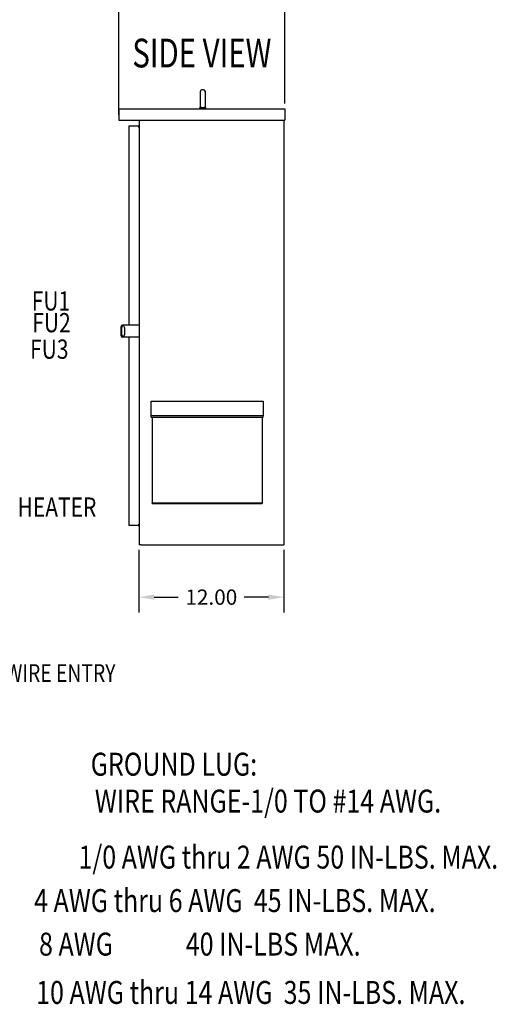
# Model space of a CAD drawing. Units: inches. Extents: x -14 to 209, y -127 to 28.
# Drawn here: x 161 to 200, y -127 to -46 of the extents above; entities that cross this region are included whole.
import ezdxf
from ezdxf.enums import TextEntityAlignment as Align

# ---------------------------------------------------------------- set-up
doc = ezdxf.new("R2010")
doc.units = ezdxf.units.IN
doc.header["$MEASUREMENT"] = 0
doc.styles.add('MASTER', font='romans', dxfattribs={"width": 0.8})
doc.dimstyles.get("Standard").update_dxf_attribs({"dimtxt": 0.18, "dimasz": 0.18, "dimexe": 0.18, "dimexo": 0.0625, "dimgap": 0.09, "dimtad": 0, "dimtih": 1, "dimtoh": 1, "dimzin": 4, "dimdsep": 46, "dimtxsty": 'Standard', "dimcen": 0.09, "dimadec": 0, "dimazin": 1, "dimtfac": 1, "dimtofl": 0, "dimtmove": 0, "dimatfit": 3, "dimfxl": 1, "dimtolj": 1, "dimtzin": 0, "dimarcsym": 0})

# ---------------------------------------------------------------- blocks, each defined once
blk = doc.blocks.new('*D22')
at = {"color": 0, "lineweight": -2, "transparency": 16777216}
for p, q in [((169.287, -53.936), (169.287, -42.192)), ((183.017, -53), (183.017, -42.192)), ((170.547, -43.452), (173.212, -43.452)), ((181.757, -43.452), (179.092, -43.452))]:
    blk.add_line(p, q, dxfattribs=at)
at = {"color": 0, "transparency": 16777216}
for points in [[(170.547, -43.242), (170.547, -43.662), (169.287, -43.452)], [(181.757, -43.242), (181.757, -43.662), (183.017, -43.452)]]:
    blk.add_solid(points, dxfattribs=at)
at = {"layer": 'Defpoints', "color": 0, "transparency": 16777216}
for p in [(169.287, -43.452), (183.017, -53.438), (169.287, -54.374)]:
    blk.add_point(p, dxfattribs=at)
at = {"color": 0, "transparency": 16777216, "insert": (176.152, -43.452), "char_height": 1.26, "attachment_point": 5}
blk.add_mtext('\\A1;13.73\\PREF.', dxfattribs=at)
blk = doc.blocks.new('*D23')
at = {"color": 0, "lineweight": -2, "transparency": 16777216}
for p, q in [((170.939, -89.875), (170.939, -95.032)), ((182.909, -89.875), (182.909, -95.032)), ((172.199, -93.772), (174.194, -93.772)), ((181.649, -93.772), (179.654, -93.772))]:
    blk.add_line(p, q, dxfattribs=at)
at = {"color": 0, "transparency": 16777216}
for points in [[(172.199, -93.562), (172.199, -93.982), (170.939, -93.772)], [(181.649, -93.562), (181.649, -93.982), (182.909, -93.772)]]:
    blk.add_solid(points, dxfattribs=at)
at = {"layer": 'Defpoints', "color": 0, "transparency": 16777216}
for p in [(170.939, -89.438), (182.909, -89.438), (182.909, -93.772)]:
    blk.add_point(p, dxfattribs=at)
at = {"color": 0, "transparency": 16777216, "insert": (176.924, -93.772), "char_height": 1.26, "attachment_point": 5}
blk.add_mtext('\\A1;12.00', dxfattribs=at)

msp = doc.modelspace()

# ---------------------------------------------------------------- linework, layer by layer
for p, q in [((176.025, -53.233), (176.025, -51.983)), ((176.28, -51.858), (176.15, -51.858)), ((176.405, -51.983), (176.405, -53.233)), ((169.287, -53.438), (169.287, -54.374)), ((169.287, -53.438), (183.017, -53.438)), ((175.967, -53.308), (176.082, -53.308)), ((175.967, -53.438), (175.967, -53.308)), ((176.027, -53.308), (176.027, -53.258)), ((176.346, -53.308), (176.467, -53.308)), ((176.404, -53.248), (176.407, -53.248)), ((176.407, -53.308), (176.407, -53.248)), ((176.467, -53.438), (176.467, -53.308)), ((183.017, -53.438), (183.017, -54.374)), ((169.287, -54.374), (183.017, -54.374)), ((170.962, -54.374), (170.962, -71.295)), ((182.909, -54.374), (182.909, -89.438)), ((170.092, -54.86), (170.092, -71.295)), ((170.884, -54.86), (170.092, -54.86)), ((170.962, -54.938), (170.884, -54.938)), ((169.462, -72.17), (169.462, -71.42)), ((169.524, -72.088), (169.524, -71.483)), ((170.962, -71.295), (169.587, -71.295)), ((169.754, -71.483), (169.754, -72.088)), ((170.962, -71.295), (170.962, -72.295)), ((170.962, -72.295), (169.587, -72.295)), ((170.092, -72.295), (170.092, -87.856)), ((170.962, -72.295), (170.962, -89.438)), ((171.959, -77.572), (181.199, -77.572)), ((171.959, -78.793), (171.959, -77.572)), ((181.199, -77.572), (181.199, -78.793)), ((181.199, -78.793), (171.959, -78.793)), ((171.959, -78.909), (171.959, -78.793)), ((181.199, -78.909), (181.199, -78.793)), ((171.959, -78.909), (181.199, -78.909)), ((172.019, -78.909), (172.019, -86.028)), ((181.139, -78.909), (181.139, -86.028)), ((172.019, -85.968), (181.139, -85.968)), ((172.019, -86.028), (172.019, -85.968)), ((172.019, -86.028), (181.139, -86.028)), ((172.019, -86.028), (181.139, -86.028)), ((181.139, -86.028), (181.139, -85.968)), ((170.884, -87.778), (170.962, -87.778)), ((170.884, -87.856), (170.092, -87.856)), ((171.118, -89.438), (170.962, -89.438)), ((171.118, -89.438), (182.909, -89.438))]:
    msp.add_line(p, q)
for centre, radius, start, end in [((176.15, -51.983), 0.125, 90, 180), ((176.28, -51.983), 0.125, 0, 90), ((176.15, -53.233), 0.125, 180, 191.47834), ((176.28, -53.233), 0.125, 353.50836, 0), ((170.884, -54.782), 0.078, 270, 0), ((169.587, -71.42), 0.125, 90, 180), ((169.649, -71.483), 0.125, 94.65083, 180), ((169.629, -71.483), 0.125, 0, 85.34917), ((169.587, -72.17), 0.125, 180, 270), ((169.649, -72.088), 0.125, 180, 265.34917), ((169.629, -72.088), 0.125, 274.65083, 0), ((170.884, -87.934), 0.078, 0, 90)]:
    msp.add_arc(centre, radius, start, end)
for points, knots in [([(176.027, -53.258), (176.027, -53.258), (176.027, -53.258), (176.028, -53.259), (176.028, -53.26), (176.029, -53.264), (176.031, -53.272), (176.039, -53.289), (176.045, -53.298), (176.055, -53.308)], [-0.7229232, -0.7229232, -0.7229232, -0.7229232, -0.7016511, -0.7016511, -0.6557063, -0.6557063, -0.4969687, -0.4969687, -0.3349644, -0.3349644, -0.3349644, -0.3349644]), ([(176.082, -53.308), (176.092, -53.312), (176.103, -53.316), (176.126, -53.319), (176.138, -53.32), (176.15, -53.319)], [-0.1935793, -0.1935793, -0.1935793, -0.1935793, -0.0961317, -0.0961317, -0.0001085, -0.0001085, -0.0001085, -0.0001085]), ([(176.15, -53.319), (176.172, -53.317), (176.195, -53.316), (176.238, -53.316), (176.259, -53.316), (176.28, -53.318)], [1.7612709, 1.7612709, 1.7612709, 1.7612709, 1.9296384, 1.9296384, 2.0854763, 2.0854763, 2.0854763, 2.0854763]), ([(176.28, -53.318), (176.292, -53.319), (176.303, -53.319), (176.325, -53.315), (176.336, -53.312), (176.346, -53.308)], [-0.1853002, -0.1853002, -0.1853002, -0.1853002, -0.0932069, -0.0932069, 0, 0, 0, 0]), ([(176.374, -53.308), (176.378, -53.304), (176.381, -53.3), (176.393, -53.285), (176.398, -53.273), (176.402, -53.258), (176.403, -53.253), (176.404, -53.248)], [-0.1993313, -0.1993313, -0.1993313, -0.1993313, -0.1623389, -0.1623389, -0.0486697, -0.0486697, 0, 0, 0, 0])]:
    msp.add_open_spline(points, degree=3, knots=knots)

# ---------------------------------------------------------------- texts
at = {"style": 'MASTER', "width": 0.652053}
msp.add_text('SIDE VIEW', height=2.3745, dxfattribs=at).set_placement((170.39, -50.008), (181.892, -50.008), align=Align.FIT)
at = {"style": 'MASTER', "width": 0.8}
for s, height, p in [('FU1', 1.593, (162.073, -70.093)), ('FU2', 1.593, (162.117, -71.892)), ('FU3', 1.593, (161.936, -74.08)), ('HEATER', 1.593, (160.9, -87.132)), ('SUGGESTED CUSTOMER WIRE ENTRY', 1.465, (141.447, -100.776)), ('GROUND LUG:', 1.8959, (166.949, -108.521)), ('WIRE RANGE-1/0 TO #14 AWG.', 1.8959, (167.29, -111.569)), ('1/0 AWG thru 2 AWG 50 IN-LBS. MAX.', 1.8959, (165.943, -116.197)), ('     4 AWG thru 6 AWG  45 IN-LBS. MAX.', 1.8959, (159.948, -119.791)), ('    8 AWG             40 IN-LBS MAX.', 1.8959, (160.82, -123.386)), ('     10 AWG thru 14 AWG  35 IN-LBS. MAX.', 1.8959, (160.119, -127.378))]:
    msp.add_text(s, height=height, dxfattribs=at).set_placement(p)

# ---------------------------------------------------------------- dimensions: what is measured, and where the dimension line sits
for base, p1, p2, text, picture, middle in [((169.287, -43.452), (183.017, -53.438), (169.287, -54.374), '13.73\\PREF.', '*D22', (176.152, -43.452)), ((182.909, -93.772), (170.939, -89.438), (182.909, -89.438), '12.00', '*D23', (176.924, -93.772))]:
    dim = msp.add_linear_dim(base=base, p1=p1, p2=p2, text=text, dimstyle='Standard', override={"dimscale": 7})
    dim.commit()
    dim.dimension.update_dxf_attribs({"geometry": picture, "text_midpoint": middle})

doc.saveas('drawing.dxf')
